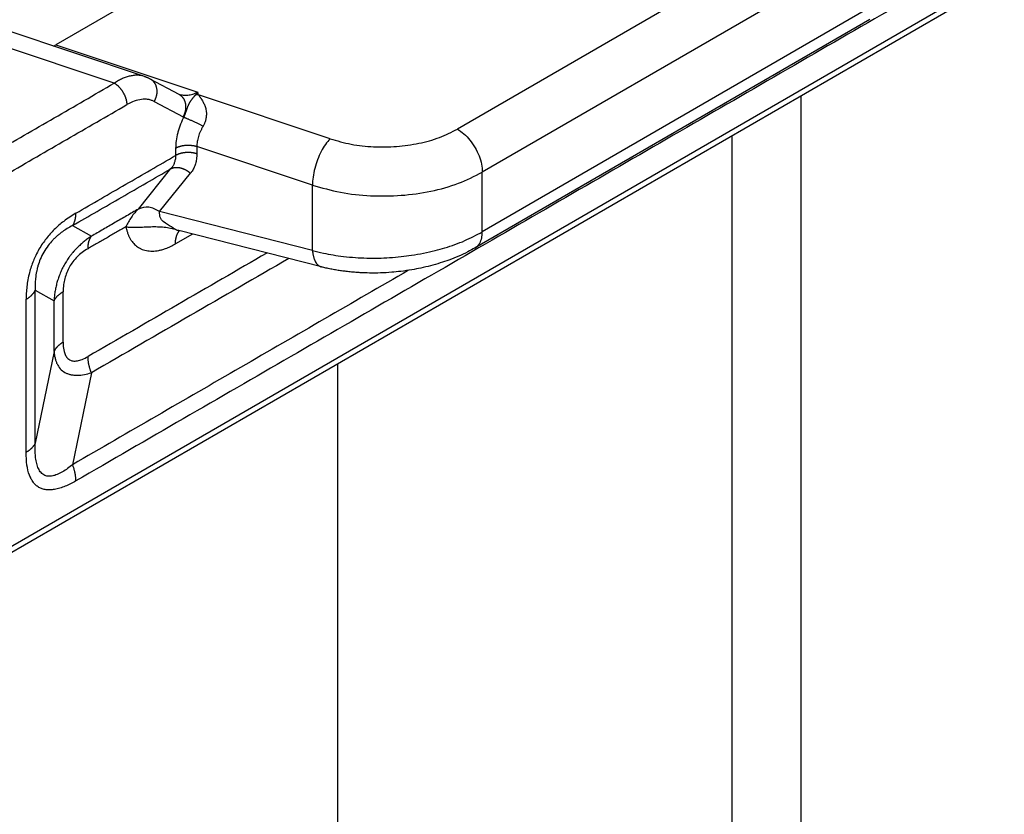
# Model space of a CAD drawing. Units: millimetres. Extents: x 0 to 297, y 0 to 210.
# Drawn here: x 47 to 58, y 36 to 45 of the extents above; entities that cross this region are included whole.
import ezdxf

# ---------------------------------------------------------------- set-up
doc = ezdxf.new("R2010")
doc.units = ezdxf.units.MM

msp = doc.modelspace()

# ---------------------------------------------------------------- linework, layer by layer
at = {"color": 2, "linetype": 'Continuous'}
for p, q in [((55.004, 48.609), (47.61, 44.329)), ((56.661, 45.967), (52.175, 43.37)), ((56.944, 45.477), (52.458, 42.88)), ((58.393, 45.153), (47.05, 38.588)), ((58.351, 45.061), (47.009, 38.496)), ((56.944, 44.797), (52.458, 42.201)), ((56.862, 44.615), (52.376, 42.018)), ((48.616, 43.97), (47.032, 44.499)), ((48.274, 43.893), (46.66, 44.432)), ((47.61, 44.329), (49.224, 43.79)), ((48.679, 43.943), (49.008, 43.767)), ((48.726, 43.684), (49.055, 43.509)), ((50.727, 43.26), (49.23, 43.76)), ((56.078, 43.746), (56.078, 35.008)), ((55.293, 43.291), (55.293, 33.824)), ((48.971, 43.154), (48.971, 43.07)), ((49.212, 43.172), (49.212, 43.088)), ((50.527, 42.733), (49.212, 43.172)), ((48.548, 42.461), (48.918, 42.92)), ((52.458, 42.201), (52.458, 42.88)), ((48.789, 42.432), (49.14, 42.868)), ((50.527, 41.99), (50.527, 42.733)), ((50.527, 41.99), (48.789, 42.432)), ((47.799, 42.273), (48.013, 42.151)), ((50.628, 41.803), (49.007, 42.215)), ((49.007, 42.215), (49.007, 42.215)), ((49.162, 42.176), (48.969, 42.064)), ((47.375, 41.538), (47.589, 41.416)), ((47.589, 40.842), (47.375, 39.797)), ((50.812, 40.698), (50.812, 31.131)), ((48.013, 40.598), (47.799, 39.553))]:
    msp.add_line(p, q, dxfattribs=at)
for points, knots in [([(57.605, 45.022), (56.791, 44.551), (55.163, 43.609), (52.721, 42.195), (50.279, 40.782), (48.651, 39.84), (47.837, 39.368)], [0, 0, 0, 0, 2.821588, 5.643176, 8.464765, 11.286353, 11.286353, 11.286353, 11.286353]), ([(47.583, 44.315), (47.587, 44.317), (47.597, 44.322), (47.605, 44.327), (47.61, 44.329)], [0, 0, 0, 0, 0.01515022, 0.03066071, 0.03066071, 0.03066071, 0.03066071]), ([(46.909, 43.102), (47.022, 43.168), (47.25, 43.3), (47.591, 43.498), (47.933, 43.695), (48.16, 43.827), (48.274, 43.893)], [0, 0, 0, 0, 0.3945, 0.789, 1.1835, 1.578, 1.578, 1.578, 1.578]), ([(48.616, 43.97), (48.605, 43.973), (48.58, 43.98), (48.546, 43.983), (48.519, 43.983), (48.497, 43.981), (48.476, 43.978), (48.446, 43.972), (48.409, 43.962), (48.365, 43.944), (48.32, 43.922), (48.29, 43.903), (48.274, 43.893)], [0, 0, 0, 0, 0.0357448, 0.0779143, 0.0993009, 0.1192461, 0.1418088, 0.1627199, 0.2117215, 0.2570986, 0.3053833, 0.3621262, 0.3621262, 0.3621262, 0.3621262]), ([(48.274, 43.893), (48.276, 43.892), (48.281, 43.889), (48.287, 43.885), (48.294, 43.88), (48.3, 43.875), (48.307, 43.87), (48.313, 43.864), (48.32, 43.858), (48.326, 43.851), (48.333, 43.844), (48.339, 43.837), (48.346, 43.829), (48.352, 43.821), (48.358, 43.813), (48.363, 43.805), (48.369, 43.796), (48.374, 43.787), (48.379, 43.778), (48.384, 43.769), (48.389, 43.76), (48.393, 43.751), (48.396, 43.741), (48.4, 43.732), (48.403, 43.723), (48.406, 43.714), (48.408, 43.705), (48.41, 43.696), (48.412, 43.687), (48.413, 43.679), (48.414, 43.671), (48.415, 43.663), (48.416, 43.655), (48.416, 43.65), (48.416, 43.648)], [0, 0, 0, 0, 0.007367, 0.0150262, 0.0229758, 0.0312115, 0.0397264, 0.0485105, 0.0575513, 0.0668331, 0.0763376, 0.0860437, 0.0959278, 0.105964, 0.1161243, 0.126379, 0.1366972, 0.1470471, 0.1573963, 0.1677126, 0.177964, 0.1881198, 0.1981502, 0.2080275, 0.2177256, 0.2272211, 0.236493, 0.2455231, 0.2542958, 0.2627986, 0.2710218, 0.2789585, 0.2866045, 0.2939582, 0.2939582, 0.2939582, 0.2939582]), ([(48.616, 43.97), (48.616, 43.97), (48.616, 43.97), (48.616, 43.97), (48.616, 43.97), (48.616, 43.97), (48.616, 43.97), (48.616, 43.97), (48.616, 43.97), (48.616, 43.97), (48.616, 43.97)], [0, 0, 0, 0, 0.00000126268, 0.00000252464, 0.0000037866, 0.00000504857, 0.00000631055, 0.00000757261, 0.0000088343, 0.00001010537, 0.00001010537, 0.00001010537, 0.00001010537]), ([(48.616, 43.97), (48.617, 43.969), (48.62, 43.968), (48.624, 43.967), (48.627, 43.966), (48.63, 43.965), (48.631, 43.964)], [0, 0, 0, 0, 0.00399346, 0.00798401, 0.01184631, 0.01595895, 0.01595895, 0.01595895, 0.01595895]), ([(48.631, 43.964), (48.631, 43.964), (48.631, 43.964), (48.631, 43.964), (48.631, 43.964), (48.631, 43.964), (48.631, 43.964)], [0, 0, 0, 0, 0.000002444057, 0.000004888122, 0.000007332178, 0.000009776234, 0.000009776234, 0.000009776234, 0.000009776234]), ([(48.631, 43.964), (48.635, 43.963), (48.644, 43.96), (48.656, 43.954), (48.668, 43.949), (48.675, 43.945), (48.679, 43.943)], [0, 0, 0, 0, 0.01394949, 0.02641033, 0.04008864, 0.05281754, 0.05281754, 0.05281754, 0.05281754]), ([(48.679, 43.943), (48.679, 43.943), (48.679, 43.943), (48.679, 43.943), (48.679, 43.943), (48.679, 43.943), (48.679, 43.943), (48.679, 43.943), (48.679, 43.943), (48.679, 43.943), (48.679, 43.943)], [0, 0, 0, 0, 0.00000625681, 0.00001251371, 0.0000187707, 0.00002502777, 0.00003128494, 0.0000375422, 0.00004379955, 0.00005005699, 0.00005005699, 0.00005005699, 0.00005005699]), ([(48.679, 43.943), (48.681, 43.941), (48.686, 43.939), (48.692, 43.935), (48.699, 43.93), (48.705, 43.925), (48.711, 43.919), (48.717, 43.913), (48.722, 43.907), (48.727, 43.9), (48.732, 43.892), (48.737, 43.885), (48.741, 43.876), (48.744, 43.868), (48.748, 43.859), (48.75, 43.85), (48.753, 43.841), (48.754, 43.831), (48.756, 43.822), (48.757, 43.812), (48.757, 43.802), (48.757, 43.792), (48.757, 43.783), (48.756, 43.773), (48.754, 43.763), (48.752, 43.753), (48.75, 43.744), (48.748, 43.735), (48.745, 43.726), (48.742, 43.717), (48.738, 43.708), (48.734, 43.7), (48.731, 43.692), (48.728, 43.687), (48.726, 43.684)], [0, 0, 0, 0, 0.0076295, 0.0153942, 0.0232978, 0.0313434, 0.0395338, 0.0478713, 0.0563572, 0.0649917, 0.0737739, 0.0827012, 0.0917693, 0.1009722, 0.1103021, 0.119749, 0.1293014, 0.1389458, 0.1486672, 0.1584492, 0.1682743, 0.178124, 0.1879792, 0.1978205, 0.2076286, 0.2173844, 0.2270691, 0.2366651, 0.2461555, 0.2555244, 0.2647575, 0.2738418, 0.2827654, 0.2915184, 0.2915184, 0.2915184, 0.2915184]), ([(49.009, 43.766), (49.016, 43.764), (49.032, 43.76), (49.057, 43.756), (49.084, 43.755), (49.11, 43.757), (49.138, 43.761), (49.165, 43.768), (49.195, 43.778), (49.214, 43.786), (49.224, 43.79)], [0, 0, 0, 0, 0.0225203, 0.0495211, 0.0756763, 0.1025991, 0.1286876, 0.1598212, 0.1877369, 0.2212513, 0.2212513, 0.2212513, 0.2212513]), ([(49.197, 43.76), (49.199, 43.762), (49.204, 43.767), (49.209, 43.773), (49.214, 43.779), (49.218, 43.783), (49.221, 43.787), (49.223, 43.789), (49.224, 43.79), (49.224, 43.79)], [0, 0, 0, 0, 0.00938981, 0.01977568, 0.02639175, 0.03201962, 0.0364129, 0.03932469, 0.04050771, 0.04050771, 0.04050771, 0.04050771]), ([(49.23, 43.76), (49.23, 43.762), (49.229, 43.765), (49.228, 43.77), (49.227, 43.774), (49.227, 43.777), (49.226, 43.779), (49.226, 43.781), (49.225, 43.783), (49.225, 43.785), (49.225, 43.786), (49.224, 43.788), (49.224, 43.789), (49.224, 43.79), (49.224, 43.79), (49.224, 43.79)], [0, 0, 0, 0, 0.00551041, 0.01067374, 0.01547536, 0.01749279, 0.01957992, 0.0216713, 0.02370149, 0.02560507, 0.02731658, 0.0287706, 0.02990167, 0.03064438, 0.03093328, 0.03093328, 0.03093328, 0.03093328]), ([(48.726, 43.684), (48.717, 43.689), (48.695, 43.699), (48.659, 43.708), (48.621, 43.711), (48.567, 43.707), (48.497, 43.69), (48.444, 43.663), (48.416, 43.648)], [0, 0, 0, 0, 0.0320864, 0.0708333, 0.1112925, 0.1470644, 0.2316031, 0.3259769, 0.3259769, 0.3259769, 0.3259769]), ([(49.008, 43.767), (49.01, 43.766), (49.014, 43.763), (49.021, 43.759), (49.027, 43.754), (49.033, 43.749), (49.039, 43.743), (49.045, 43.737), (49.051, 43.731), (49.056, 43.724), (49.061, 43.716), (49.065, 43.709), (49.069, 43.701), (49.073, 43.692), (49.076, 43.683), (49.079, 43.674), (49.081, 43.665), (49.083, 43.656), (49.084, 43.646), (49.085, 43.636), (49.085, 43.626), (49.085, 43.617), (49.085, 43.607), (49.084, 43.597), (49.083, 43.587), (49.081, 43.578), (49.079, 43.568), (49.076, 43.559), (49.073, 43.55), (49.07, 43.541), (49.067, 43.533), (49.063, 43.524), (49.059, 43.516), (49.056, 43.511), (49.055, 43.509)], [0, 0, 0, 0, 0.0076281, 0.0153914, 0.0232935, 0.0313375, 0.0395263, 0.0478619, 0.056346, 0.0649785, 0.0737586, 0.0826835, 0.0917492, 0.1009495, 0.1102766, 0.1197206, 0.1292698, 0.1389109, 0.1486289, 0.1584073, 0.1682287, 0.1780745, 0.1879257, 0.197763, 0.207567, 0.2173186, 0.2269993, 0.2365912, 0.2460775, 0.2554425, 0.2646717, 0.2737521, 0.2826721, 0.2914216, 0.2914216, 0.2914216, 0.2914216]), ([(49.008, 43.767), (49.008, 43.767), (49.008, 43.767), (49.008, 43.767), (49.008, 43.767), (49.008, 43.767), (49.008, 43.767), (49.008, 43.767), (49.008, 43.767), (49.008, 43.767), (49.008, 43.767)], [0, 0, 0, 0, 0.00001045755, 0.00002091535, 0.00003137339, 0.00004183168, 0.00005229022, 0.00006274902, 0.00007320805, 0.00008366745, 0.00008366745, 0.00008366745, 0.00008366745]), ([(49.008, 43.767), (49.008, 43.767), (49.008, 43.767), (49.008, 43.767), (49.008, 43.766), (49.009, 43.766), (49.009, 43.766)], [0, 0, 0, 0, 0.000197477, 0.000451835, 0.000719555, 0.001091856, 0.001091856, 0.001091856, 0.001091856]), ([(49.008, 43.767), (49.008, 43.767), (49.008, 43.767), (49.008, 43.767), (49.008, 43.767)], [0, 0, 0, 0, 0.00000537743, 0.00001322295, 0.00001322295, 0.00001322295, 0.00001322295]), ([(49.008, 43.767), (49.008, 43.767), (49.008, 43.767), (49.008, 43.767), (49.008, 43.767), (49.008, 43.767), (49.008, 43.767)], [0, 0, 0, 0, 0.00000629748, 0.00001451504, 0.00004601188, 0.00008746007, 0.00008746007, 0.00008746007, 0.00008746007]), ([(49.009, 43.766), (49.009, 43.766), (49.009, 43.766), (49.009, 43.766), (49.009, 43.766)], [0, 0, 0, 0, 0.000002226833, 0.000004453671, 0.000004453671, 0.000004453671, 0.000004453671]), ([(49.197, 43.76), (49.197, 43.76), (49.196, 43.759), (49.195, 43.758), (49.193, 43.756), (49.192, 43.754), (49.19, 43.752), (49.187, 43.749), (49.185, 43.746), (49.181, 43.742), (49.178, 43.738), (49.175, 43.735), (49.173, 43.731), (49.17, 43.728), (49.167, 43.724), (49.164, 43.721), (49.162, 43.718), (49.159, 43.714), (49.157, 43.711), (49.154, 43.707), (49.15, 43.702), (49.146, 43.696), (49.141, 43.69), (49.138, 43.685), (49.136, 43.681), (49.134, 43.679), (49.132, 43.676), (49.13, 43.673), (49.129, 43.67), (49.127, 43.667), (49.125, 43.664), (49.124, 43.661), (49.122, 43.657), (49.12, 43.653), (49.118, 43.649), (49.116, 43.645), (49.114, 43.64), (49.112, 43.636), (49.11, 43.632), (49.107, 43.626), (49.104, 43.618), (49.102, 43.61), (49.099, 43.603), (49.097, 43.598), (49.096, 43.593), (49.094, 43.589), (49.092, 43.584), (49.091, 43.58), (49.089, 43.576), (49.088, 43.571), (49.086, 43.567), (49.085, 43.563), (49.083, 43.558), (49.081, 43.553), (49.078, 43.545), (49.076, 43.538), (49.073, 43.531), (49.071, 43.526), (49.069, 43.52), (49.067, 43.515), (49.064, 43.51), (49.063, 43.507), (49.062, 43.505)], [0, 0, 0, 0, 0.0011356, 0.0022591, 0.0051328, 0.0079345, 0.0106751, 0.0133648, 0.0185172, 0.0235187, 0.0283442, 0.033065, 0.037644, 0.0421383, 0.0464947, 0.0507836, 0.0549703, 0.0590994, 0.0631206, 0.0670866, 0.0746538, 0.0820882, 0.0891743, 0.0962038, 0.0996095, 0.103008, 0.1063473, 0.109694, 0.1129866, 0.1162965, 0.1195613, 0.1228505, 0.1274488, 0.1321291, 0.1367497, 0.1414671, 0.1461474, 0.150945, 0.1557226, 0.1606235, 0.1703746, 0.1807088, 0.1858767, 0.1911711, 0.1964806, 0.2019153, 0.2062975, 0.2107508, 0.2152166, 0.2197431, 0.2242828, 0.2288748, 0.2334802, 0.2381258, 0.2474604, 0.2568863, 0.2628873, 0.2688935, 0.2744889, 0.2800693, 0.2856375, 0.291198, 0.291198, 0.291198, 0.291198]), ([(49.23, 43.76), (49.229, 43.76), (49.226, 43.76), (49.222, 43.759), (49.218, 43.759), (49.213, 43.759), (49.209, 43.759), (49.205, 43.759), (49.201, 43.76), (49.198, 43.76), (49.197, 43.76)], [0, 0, 0, 0, 0.00418839, 0.008374, 0.01255527, 0.01673068, 0.02089869, 0.02505779, 0.02920649, 0.03334331, 0.03334331, 0.03334331, 0.03334331]), ([(49.23, 43.76), (49.231, 43.759), (49.232, 43.756), (49.235, 43.753), (49.237, 43.75), (49.24, 43.745), (49.244, 43.739), (49.249, 43.732), (49.254, 43.725), (49.26, 43.717), (49.265, 43.709), (49.272, 43.698), (49.28, 43.684), (49.29, 43.666), (49.299, 43.647), (49.307, 43.626), (49.314, 43.603), (49.318, 43.583), (49.32, 43.566), (49.321, 43.552), (49.321, 43.537), (49.32, 43.52), (49.318, 43.501), (49.314, 43.481), (49.309, 43.463), (49.304, 43.447), (49.298, 43.432), (49.291, 43.418), (49.286, 43.408), (49.283, 43.403)], [0, 0, 0, 0, 0.0043209, 0.0077711, 0.0126548, 0.016052, 0.0243197, 0.0335036, 0.0416271, 0.0517669, 0.0618705, 0.0706978, 0.0910923, 0.1107177, 0.1321692, 0.1544076, 0.1774596, 0.2032675, 0.2157512, 0.2301917, 0.2460181, 0.2589012, 0.2815881, 0.30236, 0.3210385, 0.3386163, 0.3534901, 0.3677104, 0.3860338, 0.3860338, 0.3860338, 0.3860338]), ([(47.05, 42.857), (47.164, 42.923), (47.391, 43.055), (47.733, 43.253), (48.074, 43.45), (48.302, 43.582), (48.416, 43.648)], [0, 0, 0, 0, 0.3945, 0.789, 1.1835, 1.578, 1.578, 1.578, 1.578]), ([(49.062, 43.505), (49.059, 43.498), (49.052, 43.484), (49.042, 43.462), (49.032, 43.439), (49.02, 43.408), (49.007, 43.37), (48.99, 43.311), (48.975, 43.24), (48.972, 43.182), (48.971, 43.154)], [0, 0, 0, 0, 0.021625, 0.048747, 0.0720042, 0.0970924, 0.1483448, 0.1915372, 0.2820038, 0.3656224, 0.3656224, 0.3656224, 0.3656224]), ([(49.055, 43.509), (49.056, 43.508), (49.058, 43.507), (49.061, 43.505), (49.062, 43.505)], [0, 0, 0, 0, 0.004160803, 0.008324469, 0.008324469, 0.008324469, 0.008324469]), ([(49.062, 43.505), (49.065, 43.504), (49.072, 43.502), (49.082, 43.498), (49.094, 43.493), (49.106, 43.488), (49.119, 43.482), (49.133, 43.476), (49.148, 43.47), (49.164, 43.463), (49.179, 43.456), (49.195, 43.448), (49.211, 43.44), (49.226, 43.433), (49.241, 43.425), (49.256, 43.418), (49.269, 43.41), (49.278, 43.405), (49.283, 43.403)], [0, 0, 0, 0, 0.0098341, 0.0209174, 0.0332203, 0.0466808, 0.0612061, 0.076671, 0.0929231, 0.1097855, 0.127065, 0.1445576, 0.1620579, 0.1793666, 0.1962973, 0.2126835, 0.2283814, 0.243275, 0.243275, 0.243275, 0.243275]), ([(49.283, 43.403), (49.277, 43.393), (49.267, 43.374), (49.253, 43.345), (49.24, 43.316), (49.23, 43.286), (49.222, 43.257), (49.217, 43.228), (49.213, 43.2), (49.213, 43.181), (49.212, 43.172)], [0, 0, 0, 0, 0.0332572, 0.0653019, 0.0972509, 0.1283113, 0.1585319, 0.1881291, 0.2165343, 0.2440714, 0.2440714, 0.2440714, 0.2440714]), ([(50.727, 43.26), (50.806, 43.237), (50.968, 43.191), (51.223, 43.164), (51.482, 43.167), (51.734, 43.203), (51.969, 43.266), (52.108, 43.336), (52.175, 43.37)], [0, 0, 0, 0, 0.246786, 0.504739, 0.765978, 1.022304, 1.265997, 1.490677, 1.490677, 1.490677, 1.490677]), ([(52.175, 43.37), (52.2, 43.353), (52.253, 43.318), (52.319, 43.245), (52.378, 43.16), (52.422, 43.068), (52.452, 42.974), (52.456, 42.91), (52.458, 42.88)], [0, 0, 0, 0, 0.0906616, 0.1898956, 0.2937378, 0.3975464, 0.4966843, 0.5872024, 0.5872024, 0.5872024, 0.5872024]), ([(50.727, 43.26), (50.709, 43.239), (50.67, 43.195), (50.624, 43.114), (50.583, 43.022), (50.552, 42.925), (50.531, 42.828), (50.528, 42.764), (50.527, 42.733)], [0, 0, 0, 0, 0.0815432, 0.1757683, 0.2779064, 0.3822827, 0.482986, 0.5744973, 0.5744973, 0.5744973, 0.5744973]), ([(48.971, 43.154), (48.973, 43.155), (48.977, 43.157), (48.982, 43.16), (48.988, 43.163), (48.995, 43.166), (49.001, 43.168), (49.008, 43.171), (49.015, 43.173), (49.022, 43.175), (49.03, 43.177), (49.037, 43.179), (49.045, 43.181), (49.053, 43.183), (49.061, 43.184), (49.07, 43.185), (49.078, 43.186), (49.086, 43.187), (49.095, 43.187), (49.103, 43.188), (49.112, 43.188), (49.12, 43.188), (49.128, 43.187), (49.137, 43.187), (49.145, 43.186), (49.153, 43.185), (49.161, 43.184), (49.169, 43.183), (49.177, 43.182), (49.184, 43.18), (49.192, 43.178), (49.199, 43.176), (49.206, 43.174), (49.21, 43.173), (49.212, 43.172)], [0, 0, 0, 0, 0.0063156, 0.012828, 0.0195348, 0.026432, 0.0335147, 0.0407762, 0.0482089, 0.0558034, 0.0635494, 0.071435, 0.0794474, 0.0875727, 0.0957958, 0.104101, 0.1124719, 0.1208913, 0.1293419, 0.1378059, 0.1462658, 0.1547038, 0.1631027, 0.1714456, 0.1797162, 0.1878988, 0.1959788, 0.2039423, 0.2117766, 0.2194701, 0.2270123, 0.2343939, 0.241607, 0.2486446, 0.2486446, 0.2486446, 0.2486446]), ([(49.212, 43.088), (49.21, 43.089), (49.206, 43.091), (49.199, 43.093), (49.192, 43.094), (49.184, 43.096), (49.177, 43.098), (49.169, 43.099), (49.161, 43.1), (49.153, 43.102), (49.145, 43.102), (49.137, 43.103), (49.128, 43.104), (49.12, 43.104), (49.112, 43.104), (49.103, 43.104), (49.095, 43.103), (49.086, 43.103), (49.078, 43.102), (49.07, 43.101), (49.061, 43.1), (49.053, 43.099), (49.045, 43.097), (49.037, 43.096), (49.03, 43.094), (49.022, 43.092), (49.015, 43.089), (49.008, 43.087), (49.001, 43.084), (48.995, 43.082), (48.988, 43.079), (48.982, 43.076), (48.977, 43.073), (48.973, 43.071), (48.971, 43.07)], [0, 0, 0, 0, 0.0070377, 0.0142507, 0.0216323, 0.0291745, 0.036868, 0.0447023, 0.0526658, 0.0607458, 0.0689285, 0.077199, 0.0855419, 0.0939408, 0.1023788, 0.1108387, 0.1193028, 0.1277533, 0.1361728, 0.1445436, 0.1528488, 0.161072, 0.1691972, 0.1772096, 0.1850953, 0.1928412, 0.2004357, 0.2078684, 0.21513, 0.2222126, 0.2291099, 0.2358166, 0.242329, 0.2486446, 0.2486446, 0.2486446, 0.2486446]), ([(47.837, 42.414), (47.932, 42.468), (48.121, 42.578), (48.404, 42.742), (48.688, 42.906), (48.876, 43.015), (48.971, 43.07)], [0, 0, 0, 0, 0.327508, 0.655015, 0.982522, 1.310029, 1.310029, 1.310029, 1.310029]), ([(48.971, 43.07), (48.971, 43.067), (48.971, 43.062), (48.97, 43.052), (48.97, 43.042), (48.968, 43.028), (48.964, 43.012), (48.959, 42.994), (48.953, 42.977), (48.946, 42.961), (48.937, 42.945), (48.929, 42.934), (48.922, 42.925), (48.919, 42.922), (48.918, 42.92)], [0, 0, 0, 0, 0.0081167, 0.0161738, 0.0284199, 0.0405445, 0.0589346, 0.077094, 0.0951483, 0.1130656, 0.1309308, 0.1487614, 0.155662, 0.1624837, 0.1624837, 0.1624837, 0.1624837]), ([(49.212, 43.088), (49.212, 43.084), (49.212, 43.076), (49.212, 43.062), (49.21, 43.046), (49.208, 43.025), (49.204, 43.001), (49.197, 42.976), (49.188, 42.951), (49.178, 42.927), (49.166, 42.904), (49.155, 42.887), (49.146, 42.875), (49.142, 42.87), (49.14, 42.868)], [0, 0, 0, 0, 0.0121634, 0.0242169, 0.0424885, 0.0605103, 0.087703, 0.1143594, 0.1406446, 0.1664995, 0.1920335, 0.2172878, 0.2269363, 0.23656, 0.23656, 0.23656, 0.23656]), ([(47.799, 42.273), (47.892, 42.327), (48.079, 42.434), (48.359, 42.596), (48.638, 42.758), (48.825, 42.866), (48.918, 42.92)], [0, 0, 0, 0, 0.323106, 0.646213, 0.96932, 1.292428, 1.292428, 1.292428, 1.292428]), ([(48.918, 42.92), (48.92, 42.921), (48.923, 42.923), (48.929, 42.925), (48.934, 42.927), (48.94, 42.929), (48.946, 42.931), (48.953, 42.932), (48.959, 42.933), (48.966, 42.934), (48.973, 42.934), (48.98, 42.934), (48.988, 42.934), (48.995, 42.934), (49.003, 42.933), (49.01, 42.932), (49.018, 42.931), (49.026, 42.929), (49.034, 42.927), (49.042, 42.925), (49.049, 42.922), (49.057, 42.919), (49.065, 42.916), (49.072, 42.913), (49.08, 42.909), (49.087, 42.905), (49.095, 42.901), (49.102, 42.897), (49.109, 42.892), (49.115, 42.888), (49.122, 42.883), (49.128, 42.878), (49.134, 42.873), (49.138, 42.87), (49.14, 42.868)], [0, 0, 0, 0, 0.005803, 0.0117478, 0.0178392, 0.0240814, 0.0304776, 0.0370299, 0.0437395, 0.0506064, 0.0576292, 0.0648052, 0.0721303, 0.079599, 0.0872045, 0.0949387, 0.1027922, 0.1107543, 0.1188134, 0.1269568, 0.1351713, 0.1434426, 0.1517563, 0.1600974, 0.1684509, 0.1768016, 0.1851348, 0.1934356, 0.20169, 0.2098842, 0.2180051, 0.2260407, 0.2339794, 0.2418107, 0.2418107, 0.2418107, 0.2418107]), ([(50.527, 42.733), (50.632, 42.703), (50.848, 42.641), (51.188, 42.606), (51.534, 42.609), (51.869, 42.657), (52.182, 42.741), (52.369, 42.835), (52.458, 42.88)], [0, 0, 0, 0, 0.329049, 0.672985, 1.021304, 1.363071, 1.687996, 1.987569, 1.987569, 1.987569, 1.987569]), ([(48.548, 42.461), (48.503, 42.435), (48.414, 42.383), (48.28, 42.306), (48.147, 42.228), (48.058, 42.177), (48.013, 42.151)], [0, 0, 0, 0, 0.1544688, 0.3089377, 0.4634082, 0.6178787, 0.6178787, 0.6178787, 0.6178787]), ([(48.548, 42.461), (48.533, 42.447), (48.504, 42.418), (48.467, 42.368), (48.433, 42.315), (48.415, 42.278), (48.406, 42.259)], [0, 0, 0, 0, 0.0598531, 0.1224765, 0.1861057, 0.2476916, 0.2476916, 0.2476916, 0.2476916]), ([(48.789, 42.432), (48.749, 42.455), (48.672, 42.498), (48.587, 42.473), (48.548, 42.461)], [0, 0, 0, 0, 0.1334046, 0.2529386, 0.2529386, 0.2529386, 0.2529386]), ([(48.966, 42.231), (48.938, 42.248), (48.878, 42.284), (48.788, 42.342), (48.789, 42.407), (48.789, 42.432)], [0, 0, 0, 0, 0.1021479, 0.213199, 0.2861136, 0.2861136, 0.2861136, 0.2861136]), ([(47.837, 42.414), (47.79, 42.384), (47.703, 42.329), (47.608, 42.246), (47.543, 42.178), (47.499, 42.124), (47.456, 42.066), (47.417, 42.003), (47.382, 41.937), (47.353, 41.871), (47.329, 41.806), (47.307, 41.734), (47.291, 41.659), (47.279, 41.58), (47.273, 41.506), (47.272, 41.457), (47.271, 41.434)], [0, 0, 0, 0, 0.167345, 0.308447, 0.377847, 0.447734, 0.516702, 0.594215, 0.671562, 0.740646, 0.810516, 0.879783, 0.965178, 1.040836, 1.117408, 1.18777, 1.18777, 1.18777, 1.18777]), ([(47.799, 42.273), (47.801, 42.275), (47.804, 42.279), (47.808, 42.286), (47.812, 42.294), (47.816, 42.301), (47.819, 42.309), (47.822, 42.318), (47.825, 42.326), (47.828, 42.335), (47.83, 42.344), (47.832, 42.353), (47.833, 42.363), (47.835, 42.373), (47.836, 42.383), (47.837, 42.393), (47.837, 42.403), (47.837, 42.41), (47.837, 42.414)], [0, 0, 0, 0, 0.0080156, 0.0161862, 0.0245188, 0.0330194, 0.0416923, 0.050541, 0.0595671, 0.0687711, 0.078152, 0.0877077, 0.0974344, 0.1073275, 0.1173808, 0.1275874, 0.1379391, 0.148427, 0.148427, 0.148427, 0.148427]), ([(47.799, 42.273), (47.778, 42.261), (47.739, 42.24), (47.692, 42.209), (47.656, 42.182), (47.628, 42.159), (47.6, 42.133), (47.564, 42.097), (47.519, 42.044), (47.47, 41.972), (47.432, 41.894), (47.409, 41.829), (47.396, 41.779), (47.388, 41.742), (47.382, 41.707), (47.377, 41.662), (47.373, 41.606), (47.374, 41.561), (47.375, 41.538)], [0, 0, 0, 0, 0.0707255, 0.1344495, 0.1682728, 0.2065906, 0.2420169, 0.2822825, 0.3606462, 0.4509636, 0.5413466, 0.6195255, 0.6596983, 0.6950861, 0.7332962, 0.7670646, 0.8306343, 0.9011504, 0.9011504, 0.9011504, 0.9011504]), ([(48.406, 42.259), (48.37, 42.239), (48.298, 42.197), (48.191, 42.135), (48.083, 42.072), (48.011, 42.031), (47.975, 42.01)], [0, 0, 0, 0, 0.1244799, 0.2489598, 0.3734379, 0.4979161, 0.4979161, 0.4979161, 0.4979161]), ([(48.406, 42.259), (48.415, 42.258), (48.433, 42.255), (48.461, 42.254), (48.492, 42.253), (48.525, 42.254), (48.559, 42.255), (48.595, 42.256), (48.632, 42.258), (48.682, 42.26), (48.746, 42.261), (48.821, 42.258), (48.895, 42.249), (48.943, 42.237), (48.966, 42.231)], [0, 0, 0, 0, 0.0265693, 0.0549813, 0.0857959, 0.1185203, 0.1531726, 0.1889804, 0.2258868, 0.2639479, 0.3394487, 0.4171721, 0.4904383, 0.5631404, 0.5631404, 0.5631404, 0.5631404]), ([(48.406, 42.259), (48.407, 42.253), (48.41, 42.24), (48.414, 42.221), (48.419, 42.204), (48.425, 42.188), (48.43, 42.172), (48.437, 42.158), (48.443, 42.143), (48.451, 42.129), (48.458, 42.116), (48.469, 42.099), (48.484, 42.08), (48.504, 42.058), (48.525, 42.04), (48.55, 42.023), (48.577, 42.008), (48.607, 41.996), (48.639, 41.988), (48.672, 41.983), (48.706, 41.982), (48.742, 41.984), (48.779, 41.989), (48.81, 41.996), (48.836, 42.004), (48.859, 42.012), (48.885, 42.022), (48.913, 42.034), (48.941, 42.048), (48.959, 42.058), (48.969, 42.064)], [0, 0, 0, 0, 0.0203497, 0.0402864, 0.0573155, 0.0740398, 0.0904641, 0.1065966, 0.1224553, 0.1380443, 0.1533932, 0.1684987, 0.1981217, 0.2270196, 0.2554862, 0.2836051, 0.3155475, 0.3476218, 0.3803234, 0.4137044, 0.44823, 0.4838417, 0.5209121, 0.5593115, 0.5806416, 0.6023729, 0.632235, 0.6628169, 0.6941648, 0.7263192, 0.7263192, 0.7263192, 0.7263192]), ([(48.966, 42.231), (48.971, 42.228), (48.98, 42.224), (48.992, 42.22), (49.001, 42.217), (49.005, 42.216), (49.007, 42.215)], [0, 0, 0, 0, 0.01567785, 0.03171623, 0.03758675, 0.04350961, 0.04350961, 0.04350961, 0.04350961]), ([(48.969, 42.064), (48.969, 42.067), (48.969, 42.074), (48.969, 42.085), (48.97, 42.096), (48.971, 42.106), (48.973, 42.116), (48.974, 42.126), (48.977, 42.136), (48.979, 42.146), (48.982, 42.156), (48.985, 42.165), (48.989, 42.174), (48.993, 42.183), (48.998, 42.191), (49.002, 42.199), (49.008, 42.207), (49.011, 42.211), (49.013, 42.214)], [0, 0, 0, 0, 0.0106944, 0.0213363, 0.0319134, 0.0424136, 0.0528258, 0.0631396, 0.0733457, 0.0834359, 0.0934039, 0.1032446, 0.1129553, 0.122535, 0.1319852, 0.1413095, 0.1505142, 0.1596078, 0.1596078, 0.1596078, 0.1596078]), ([(49.007, 42.215), (49.006, 42.216), (49.004, 42.216), (49.002, 42.217), (48.999, 42.217), (48.998, 42.217), (48.997, 42.218), (48.996, 42.218), (48.995, 42.218), (48.994, 42.218), (48.993, 42.218), (48.992, 42.218), (48.991, 42.218), (48.99, 42.218), (48.99, 42.218), (48.989, 42.218), (48.989, 42.218), (48.989, 42.218), (48.988, 42.218), (48.987, 42.218), (48.987, 42.218), (48.986, 42.218), (48.986, 42.218), (48.985, 42.218), (48.985, 42.218), (48.985, 42.218), (48.984, 42.218), (48.984, 42.218), (48.984, 42.218), (48.984, 42.218), (48.984, 42.218)], [0, 0, 0, 0, 0.00257602, 0.00505527, 0.00743582, 0.00971561, 0.01035807, 0.01108691, 0.01189391, 0.01277085, 0.01370962, 0.0147021, 0.01574028, 0.0168162, 0.01708397, 0.01743505, 0.01785929, 0.01834656, 0.01888674, 0.01946974, 0.02008551, 0.02072403, 0.02137538, 0.02179549, 0.02214202, 0.02241439, 0.02251539, 0.02266313, 0.02270363, 0.02274413, 0.02274413, 0.02274413, 0.02274413]), ([(48.013, 42.151), (47.998, 42.141), (47.97, 42.122), (47.929, 42.09), (47.889, 42.056), (47.857, 42.026), (47.831, 41.998), (47.812, 41.978), (47.794, 41.956), (47.775, 41.933), (47.758, 41.909), (47.741, 41.884), (47.725, 41.86), (47.711, 41.836), (47.696, 41.81), (47.683, 41.785), (47.671, 41.758), (47.659, 41.731), (47.648, 41.703), (47.638, 41.676), (47.63, 41.65), (47.619, 41.614), (47.609, 41.571), (47.599, 41.519), (47.592, 41.468), (47.59, 41.434), (47.589, 41.416)], [0, 0, 0, 0, 0.0541153, 0.10252, 0.1546237, 0.2106912, 0.2366862, 0.2668449, 0.2932504, 0.3241758, 0.3552124, 0.3823849, 0.4133009, 0.4410642, 0.4688039, 0.4997373, 0.5268977, 0.5579268, 0.5888493, 0.6152242, 0.6453697, 0.6713303, 0.7273278, 0.7793676, 0.8276625, 0.8817165, 0.8817165, 0.8817165, 0.8817165]), ([(47.975, 42.01), (47.975, 42.013), (47.975, 42.02), (47.976, 42.031), (47.976, 42.041), (47.977, 42.051), (47.979, 42.061), (47.98, 42.07), (47.982, 42.08), (47.985, 42.089), (47.987, 42.098), (47.99, 42.106), (47.993, 42.114), (47.997, 42.122), (48, 42.13), (48.004, 42.137), (48.008, 42.144), (48.011, 42.149), (48.013, 42.151)], [0, 0, 0, 0, 0.0104878, 0.0208395, 0.031046, 0.0410993, 0.0509922, 0.0607188, 0.0702744, 0.0796552, 0.088859, 0.097885, 0.1067334, 0.1154063, 0.1239066, 0.1322391, 0.1404095, 0.1484249, 0.1484249, 0.1484249, 0.1484249]), ([(50.527, 41.99), (50.568, 41.979), (50.646, 41.959), (50.763, 41.937), (50.885, 41.92), (51.055, 41.904), (51.274, 41.899), (51.488, 41.913), (51.66, 41.935), (51.789, 41.958), (51.916, 41.986), (52.073, 42.03), (52.256, 42.094), (52.392, 42.166), (52.458, 42.201)], [0, 0, 0, 0, 0.12796, 0.241799, 0.358064, 0.494814, 0.754159, 1.015606, 1.136567, 1.274404, 1.410204, 1.525593, 1.764609, 1.987654, 1.987654, 1.987654, 1.987654]), ([(52.376, 42.018), (52.377, 42.019), (52.381, 42.021), (52.386, 42.024), (52.39, 42.028), (52.395, 42.032), (52.399, 42.036), (52.404, 42.04), (52.408, 42.044), (52.413, 42.05), (52.42, 42.058), (52.427, 42.069), (52.433, 42.08), (52.438, 42.092), (52.443, 42.104), (52.447, 42.117), (52.451, 42.13), (52.453, 42.144), (52.455, 42.158), (52.457, 42.172), (52.458, 42.186), (52.458, 42.196), (52.458, 42.201)], [0, 0, 0, 0, 0.0059067, 0.0118225, 0.017753, 0.0237039, 0.0296807, 0.0356885, 0.0417323, 0.0478166, 0.0601202, 0.0726292, 0.0853632, 0.0983336, 0.1115441, 0.1249907, 0.1386628, 0.1525441, 0.1666131, 0.1808449, 0.1952112, 0.2096819, 0.2096819, 0.2096819, 0.2096819]), ([(47.975, 42.01), (47.952, 41.995), (47.909, 41.969), (47.851, 41.918), (47.803, 41.864), (47.763, 41.803), (47.732, 41.739), (47.71, 41.671), (47.695, 41.598), (47.693, 41.547), (47.692, 41.52)], [0, 0, 0, 0, 0.0821195, 0.1512981, 0.2303492, 0.2970242, 0.3695406, 0.4426585, 0.5117554, 0.593663, 0.593663, 0.593663, 0.593663]), ([(50.527, 41.99), (50.527, 41.984), (50.528, 41.973), (50.531, 41.956), (50.534, 41.94), (50.537, 41.924), (50.541, 41.908), (50.546, 41.896), (50.549, 41.886), (50.552, 41.879), (50.555, 41.873), (50.558, 41.866), (50.561, 41.86), (50.565, 41.854), (50.569, 41.848), (50.572, 41.843), (50.576, 41.838), (50.58, 41.833), (50.585, 41.829), (50.589, 41.824), (50.593, 41.821), (50.598, 41.817), (50.603, 41.814), (50.608, 41.811), (50.613, 41.808), (50.618, 41.806), (50.623, 41.804), (50.626, 41.803), (50.628, 41.803)], [0, 0, 0, 0, 0.0171686, 0.0341485, 0.0508703, 0.0672651, 0.0832672, 0.098816, 0.1064045, 0.1138608, 0.1211801, 0.1283584, 0.1353928, 0.1422813, 0.1490234, 0.1556196, 0.162072, 0.1683839, 0.1745603, 0.1806078, 0.1865346, 0.1923502, 0.198066, 0.2036943, 0.2092489, 0.2147447, 0.220197, 0.2256218, 0.2256218, 0.2256218, 0.2256218]), ([(52.376, 42.018), (52.348, 42.003), (52.288, 41.969), (52.188, 41.923), (52.083, 41.881), (51.976, 41.845), (51.87, 41.815), (51.762, 41.789), (51.65, 41.768), (51.539, 41.752), (51.42, 41.74), (51.301, 41.733), (51.182, 41.732), (51.088, 41.735), (51.015, 41.74), (50.957, 41.745), (50.899, 41.752), (50.844, 41.759), (50.79, 41.768), (50.743, 41.777), (50.707, 41.784), (50.68, 41.79), (50.654, 41.796), (50.637, 41.801), (50.628, 41.803)], [0, 0, 0, 0, 0.093922, 0.208031, 0.328191, 0.432037, 0.54787, 0.659226, 0.76458, 0.890351, 0.995036, 1.123136, 1.247072, 1.353372, 1.403985, 1.467602, 1.526716, 1.579566, 1.635387, 1.690851, 1.721072, 1.74641, 1.773521, 1.800703, 1.800703, 1.800703, 1.800703]), ([(52.376, 42.018), (52.376, 42.018), (52.376, 42.018), (52.376, 42.018), (52.376, 42.018), (52.376, 42.018), (52.376, 42.018), (52.376, 42.018)], [0, 0, 0, 0, 0.000000797365, 0.000001594731, 0.000002392097, 0.000003189462, 0.00000428584, 0.00000428584, 0.00000428584, 0.00000428584]), ([(50.009, 41.96), (49.67, 41.764), (48.992, 41.372), (48.314, 40.979), (47.975, 40.783)], [0, 0, 0, 0, 1.174987, 2.349975, 2.349975, 2.349975, 2.349975]), ([(50.628, 41.803), (50.628, 41.803), (50.628, 41.803), (50.628, 41.803), (50.628, 41.803), (50.628, 41.803), (50.628, 41.803), (50.628, 41.803), (50.628, 41.803), (50.628, 41.803), (50.628, 41.803)], [0, 0, 0, 0, 0.00000140249, 0.00000280497, 0.00000420745, 0.00000560994, 0.00000701242, 0.0000084149, 0.00000981738, 0.00001121986, 0.00001121986, 0.00001121986, 0.00001121986]), ([(47.271, 41.434), (47.274, 41.436), (47.28, 41.439), (47.289, 41.445), (47.298, 41.451), (47.306, 41.457), (47.314, 41.463), (47.321, 41.469), (47.328, 41.475), (47.335, 41.482), (47.341, 41.488), (47.347, 41.495), (47.353, 41.502), (47.358, 41.509), (47.363, 41.516), (47.367, 41.523), (47.371, 41.53), (47.374, 41.535), (47.375, 41.538)], [0, 0, 0, 0, 0.010508, 0.0208809, 0.0311096, 0.041186, 0.0511032, 0.060855, 0.0704365, 0.0798443, 0.0890758, 0.0981302, 0.1070078, 0.1157103, 0.1242408, 0.1326037, 0.1408049, 0.1488512, 0.1488512, 0.1488512, 0.1488512]), ([(47.375, 39.797), (47.375, 39.942), (47.375, 40.232), (47.375, 40.667), (47.375, 41.103), (47.375, 41.393), (47.375, 41.538)], [0, 0, 0, 0, 0.435136, 0.870273, 1.305408, 1.740544, 1.740544, 1.740544, 1.740544]), ([(47.271, 39.693), (47.271, 39.838), (47.271, 40.129), (47.271, 40.564), (47.271, 40.999), (47.271, 41.289), (47.271, 41.434)], [0, 0, 0, 0, 0.435137, 0.870273, 1.305411, 1.740548, 1.740548, 1.740548, 1.740548]), ([(47.589, 41.416), (47.59, 41.419), (47.592, 41.424), (47.596, 41.431), (47.601, 41.438), (47.605, 41.445), (47.611, 41.452), (47.616, 41.459), (47.622, 41.465), (47.629, 41.472), (47.635, 41.479), (47.643, 41.485), (47.65, 41.491), (47.658, 41.497), (47.666, 41.503), (47.674, 41.509), (47.683, 41.515), (47.689, 41.518), (47.692, 41.52)], [0, 0, 0, 0, 0.0080461, 0.0162471, 0.0246099, 0.0331402, 0.0418425, 0.0507199, 0.0597741, 0.0690055, 0.0784131, 0.0879945, 0.0977462, 0.1076632, 0.1177395, 0.1279682, 0.1383409, 0.1488489, 0.1488489, 0.1488489, 0.1488489]), ([(47.692, 40.946), (47.692, 40.994), (47.692, 41.089), (47.692, 41.233), (47.692, 41.376), (47.692, 41.472), (47.692, 41.52)], [0, 0, 0, 0, 0.1435882, 0.2871765, 0.4307625, 0.5743485, 0.5743485, 0.5743485, 0.5743485]), ([(47.589, 40.842), (47.589, 40.89), (47.589, 40.985), (47.589, 41.129), (47.589, 41.273), (47.589, 41.368), (47.589, 41.416)], [0, 0, 0, 0, 0.1435875, 0.287175, 0.4307647, 0.5743544, 0.5743544, 0.5743544, 0.5743544]), ([(47.692, 40.946), (47.689, 40.944), (47.683, 40.94), (47.674, 40.935), (47.666, 40.929), (47.658, 40.923), (47.65, 40.917), (47.643, 40.911), (47.635, 40.904), (47.629, 40.898), (47.622, 40.891), (47.616, 40.884), (47.611, 40.877), (47.605, 40.871), (47.601, 40.863), (47.596, 40.856), (47.592, 40.849), (47.59, 40.844), (47.589, 40.842)], [0, 0, 0, 0, 0.0105081, 0.020881, 0.0311098, 0.0411863, 0.0511036, 0.0608554, 0.0704371, 0.079845, 0.0890767, 0.0981312, 0.1070089, 0.1157116, 0.1242423, 0.1326054, 0.1408067, 0.1488532, 0.1488532, 0.1488532, 0.1488532]), ([(47.692, 40.946), (47.692, 40.939), (47.692, 40.927), (47.693, 40.91), (47.694, 40.894), (47.697, 40.871), (47.702, 40.845), (47.712, 40.811), (47.729, 40.775), (47.762, 40.744), (47.806, 40.73), (47.856, 40.733), (47.914, 40.751), (47.953, 40.771), (47.975, 40.783)], [0, 0, 0, 0, 0.0202039, 0.0353048, 0.0511877, 0.0689058, 0.1041194, 0.1302859, 0.1755929, 0.2215548, 0.2606806, 0.3129818, 0.3678494, 0.4433632, 0.4433632, 0.4433632, 0.4433632]), ([(47.589, 40.842), (47.59, 40.829), (47.592, 40.804), (47.598, 40.774), (47.604, 40.751), (47.609, 40.734), (47.615, 40.717), (47.629, 40.686), (47.656, 40.643), (47.696, 40.61), (47.726, 40.595), (47.742, 40.588), (47.759, 40.582), (47.776, 40.578), (47.794, 40.574), (47.813, 40.572), (47.831, 40.571), (47.872, 40.57), (47.933, 40.576), (47.987, 40.591), (48.013, 40.598)], [0, 0, 0, 0, 0.0384622, 0.0745964, 0.0925325, 0.1104087, 0.1270789, 0.1452782, 0.2132464, 0.2792562, 0.2961695, 0.3135686, 0.3323692, 0.3489897, 0.3685756, 0.3857562, 0.4059952, 0.4239568, 0.508009, 0.589628, 0.589628, 0.589628, 0.589628]), ([(48.013, 40.598), (48.011, 40.602), (48.008, 40.61), (48.004, 40.622), (48, 40.634), (47.997, 40.646), (47.993, 40.658), (47.99, 40.669), (47.987, 40.681), (47.985, 40.693), (47.982, 40.705), (47.98, 40.716), (47.979, 40.728), (47.977, 40.739), (47.976, 40.751), (47.976, 40.762), (47.975, 40.772), (47.975, 40.78), (47.975, 40.783)], [0, 0, 0, 0, 0.0126324, 0.0252312, 0.0377806, 0.0502652, 0.0626697, 0.074979, 0.0871785, 0.0992541, 0.1111922, 0.1229798, 0.1346048, 0.1460558, 0.1573224, 0.1683949, 0.179265, 0.1899251, 0.1899251, 0.1899251, 0.1899251]), ([(47.375, 39.797), (47.374, 39.795), (47.371, 39.79), (47.367, 39.783), (47.363, 39.776), (47.358, 39.769), (47.353, 39.762), (47.347, 39.755), (47.341, 39.748), (47.335, 39.741), (47.328, 39.735), (47.321, 39.728), (47.314, 39.722), (47.306, 39.716), (47.298, 39.71), (47.289, 39.704), (47.28, 39.699), (47.274, 39.695), (47.271, 39.693)], [0, 0, 0, 0, 0.0080465, 0.0162478, 0.0246111, 0.0331418, 0.0418446, 0.0507225, 0.0597771, 0.069009, 0.078417, 0.0879988, 0.0977508, 0.1076681, 0.1177448, 0.1279736, 0.1383466, 0.1488547, 0.1488547, 0.1488547, 0.1488547]), ([(47.799, 39.553), (47.781, 39.539), (47.744, 39.509), (47.685, 39.471), (47.629, 39.441), (47.582, 39.426), (47.547, 39.421), (47.52, 39.421), (47.495, 39.426), (47.463, 39.44), (47.43, 39.472), (47.403, 39.523), (47.386, 39.582), (47.377, 39.647), (47.373, 39.72), (47.374, 39.769), (47.375, 39.797)], [0, 0, 0, 0, 0.071212, 0.1409926, 0.2103286, 0.2619992, 0.2888874, 0.3160329, 0.3399757, 0.3659089, 0.4189287, 0.4743828, 0.5367678, 0.6042791, 0.6706928, 0.7539284, 0.7539284, 0.7539284, 0.7539284]), ([(47.837, 39.368), (47.816, 39.357), (47.776, 39.335), (47.716, 39.307), (47.655, 39.285), (47.598, 39.27), (47.546, 39.265), (47.499, 39.266), (47.456, 39.276), (47.422, 39.291), (47.399, 39.306), (47.382, 39.319), (47.367, 39.334), (47.353, 39.352), (47.34, 39.37), (47.329, 39.39), (47.319, 39.411), (47.297, 39.462), (47.276, 39.557), (47.273, 39.645), (47.271, 39.693)], [0, 0, 0, 0, 0.0715593, 0.1371497, 0.2000246, 0.2646593, 0.3126363, 0.3577414, 0.4040378, 0.4444798, 0.4673769, 0.4873796, 0.509214, 0.5312386, 0.5554414, 0.5767741, 0.5986043, 0.6243124, 0.7429209, 0.8882611, 0.8882611, 0.8882611, 0.8882611]), ([(47.837, 39.368), (47.837, 39.372), (47.837, 39.379), (47.837, 39.39), (47.836, 39.401), (47.835, 39.412), (47.833, 39.424), (47.832, 39.435), (47.83, 39.447), (47.828, 39.459), (47.825, 39.47), (47.822, 39.482), (47.819, 39.494), (47.816, 39.506), (47.812, 39.518), (47.808, 39.53), (47.804, 39.542), (47.801, 39.55), (47.799, 39.553)], [0, 0, 0, 0, 0.0106601, 0.02153, 0.0326024, 0.0438688, 0.0553196, 0.0669444, 0.0787319, 0.0906698, 0.1027452, 0.1149446, 0.1272538, 0.1396581, 0.1521426, 0.164692, 0.1772907, 0.189923, 0.189923, 0.189923, 0.189923])]:
    msp.add_open_spline(points, degree=3, knots=knots, dxfattribs=at)
for points in [[(50.257, 41.897), (49.883, 41.681), (49.135, 41.248), (48.387, 40.815), (48.013, 40.598)], [(51.618, 41.764), (50.982, 41.395), (49.709, 40.659), (48.436, 39.922), (47.799, 39.553)]]:
    msp.add_open_spline(points, degree=3, dxfattribs=at)

doc.saveas('drawing.dxf')
